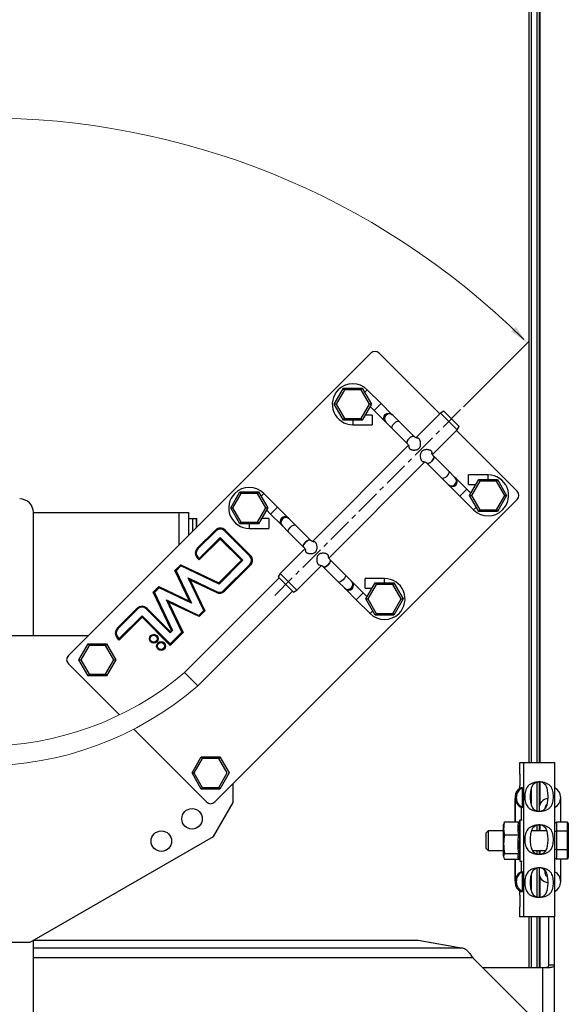
# Model space of a CAD drawing. Units: millimetres. Extents: x 488 to 4688, y 502 to 3472.
# Drawn here: x 1225 to 1506, y 2274 to 2778 of the extents above; entities that cross this region are included whole.
import ezdxf

# ---------------------------------------------------------------- set-up
doc = ezdxf.new("R2010")
doc.units = ezdxf.units.MM
doc.linetypes.add('CENTERX2', pattern=[20.32, 12.7, -2.54, 2.54, -2.54])
for name, color, linetype, lineweight in [('CWL PODKLAD', 8, 'Continuous', 9), ('CWL_CIENKA', 3, 'Continuous', 13), ('CWL_SREDNIA', 30, 'Continuous', 30), ('L_CIENKA', 3, 'Continuous', 13), ('NAPISY', 7, 'Continuous', 15), ('TRP', 210, 'Continuous', 9)]:
    doc.layers.add(name, color=color, linetype=linetype, lineweight=lineweight)

msp = doc.modelspace()

# ---------------------------------------------------------------- linework, layer by layer
at = {"layer": 'CWL PODKLAD', "linetype": 'Continuous', "lineweight": 25}
for p, q in [((1404.96, 2607.13), (1250.1, 2452.27)), ((1440.32, 2576.01), (1409.2, 2607.13)), ((1401.79, 2586.99), (1403.19, 2588.39)), ((1410.26, 2581.32), (1403.19, 2588.39)), ((1406.73, 2577.78), (1410.26, 2581.32)), ((1415.83, 2575.74), (1410.26, 2581.32)), ((1404.64, 2579.87), (1406.73, 2577.78)), ((1406.73, 2577.78), (1412.3, 2572.21)), ((1440.67, 2576.37), (1428.12, 2563.82)), ((1442.44, 2577.43), (1440.67, 2576.37)), ((1449.15, 2567.88), (1440.67, 2576.37)), ((1442.44, 2577.43), (1450.21, 2569.65)), ((1395.77, 2572.74), (1395.77, 2570.46)), ((1405.77, 2575.46), (1402.09, 2575.46)), ((1405.77, 2575.46), (1405.77, 2570.46)), ((1412.3, 2572.21), (1412.73, 2571.78)), ((1412.73, 2571.78), (1415.91, 2568.6)), ((1416.26, 2575.31), (1415.83, 2575.74)), ((1419.44, 2572.13), (1416.26, 2575.31)), ((1427.13, 2564.44), (1419.44, 2572.13)), ((1395.77, 2570.46), (1405.77, 2570.46)), ((1415.91, 2568.6), (1423.6, 2560.91)), ((1436.53, 2555.26), (1449.15, 2567.88)), ((1479.91, 2536.42), (1448.8, 2567.53)), ((1449.15, 2567.88), (1450.21, 2569.65)), ((1424.3, 2560), (1375.09, 2510.78)), ((1383.5, 2502.23), (1432.71, 2551.44)), ((1444.92, 2546.66), (1437.23, 2554.35)), ((1433.7, 2550.81), (1441.39, 2543.12)), ((1448.1, 2543.48), (1444.92, 2546.66)), ((1441.39, 2543.12), (1444.57, 2539.94)), ((1448.53, 2543.05), (1448.1, 2543.48)), ((1454.11, 2537.48), (1448.53, 2543.05)), ((1465.07, 2544.8), (1455.07, 2544.8)), ((1455.07, 2539.8), (1455.07, 2544.8)), ((1465.07, 2542.52), (1465.07, 2544.8)), ((1444.57, 2539.94), (1445, 2539.51)), ((1445, 2539.51), (1450.57, 2533.94)), ((1454.11, 2537.48), (1450.57, 2533.94)), ((1456.2, 2535.39), (1454.11, 2537.48)), ((1455.07, 2539.8), (1458.74, 2539.8)), ((1325.06, 2377.32), (1479.91, 2532.17)), ((1348.76, 2533.95), (1350.16, 2535.35)), ((1357.23, 2528.28), (1350.16, 2535.35)), ((1450.57, 2533.94), (1457.64, 2526.87)), ((1351.6, 2526.84), (1353.69, 2524.75)), ((1353.69, 2524.75), (1357.23, 2528.28)), ((1362.8, 2522.71), (1357.23, 2528.28)), ((1459.04, 2528.27), (1457.64, 2526.87)), ((1232.18, 2462.48), (1232.18, 2525.48)), ((1232.18, 2525.48), (1306.88, 2525.48)), ((1306.88, 2525.48), (1311.88, 2525.48)), ((1306.88, 2509.04), (1306.88, 2525.48)), ((1311.88, 2514.04), (1311.88, 2525.48)), ((1352.73, 2522.43), (1349.06, 2522.43)), ((1352.73, 2522.43), (1352.73, 2517.43)), ((1353.69, 2524.75), (1359.26, 2519.18)), ((1363.23, 2522.28), (1362.8, 2522.71)), ((1366.41, 2519.1), (1363.23, 2522.28)), ((1316.1, 2507.23), (1325.43, 2516.56)), ((1325.57, 2516.42), (1316.24, 2507.09)), ((1325.64, 2516.35), (1316.31, 2507.02)), ((1325.78, 2516.21), (1316.45, 2506.88)), ((1325.43, 2516.56), (1325.57, 2516.42)), ((1325.64, 2516.35), (1325.78, 2516.21)), ((1330.13, 2516.35), (1329.99, 2516.21)), ((1343.03, 2503.17), (1329.99, 2516.21)), ((1343.18, 2503.31), (1330.13, 2516.35)), ((1330.35, 2516.56), (1330.2, 2516.42)), ((1343.25, 2503.38), (1330.2, 2516.42)), ((1330.35, 2516.56), (1343.39, 2503.52)), ((1342.73, 2519.7), (1342.73, 2517.43)), ((1342.73, 2517.43), (1352.73, 2517.43)), ((1359.26, 2519.18), (1359.7, 2518.74)), ((1359.7, 2518.74), (1362.88, 2515.56)), ((1374.1, 2511.41), (1366.41, 2519.1)), ((1317.16, 2501.95), (1327.89, 2512.67)), ((1317.16, 2501.67), (1327.89, 2512.39)), ((1317.16, 2501.52), (1327.89, 2512.25)), ((1327.89, 2511.96), (1317.16, 2501.24)), ((1327.89, 2512.67), (1339.5, 2501.06)), ((1327.89, 2512.67), (1327.89, 2512.39)), ((1327.89, 2512.39), (1339.21, 2501.06)), ((1327.89, 2512.25), (1327.89, 2511.96)), ((1327.89, 2512.25), (1339.07, 2501.06)), ((1338.79, 2501.06), (1327.89, 2511.96)), ((1362.88, 2515.56), (1370.57, 2507.87)), ((1371.27, 2506.96), (1358.64, 2494.34)), ((1316.1, 2502.31), (1316.24, 2502.45)), ((1317.16, 2501.24), (1316.1, 2502.31)), ((1316.24, 2502.45), (1317.16, 2501.52)), ((1316.31, 2502.52), (1316.45, 2502.66)), ((1316.31, 2502.52), (1317.16, 2501.67)), ((1316.45, 2502.66), (1317.16, 2501.95)), ((1317.16, 2501.95), (1317.16, 2501.67)), ((1317.16, 2501.52), (1317.16, 2501.24)), ((1327.21, 2489.48), (1338.79, 2501.06)), ((1339.07, 2501.06), (1327.25, 2489.24)), ((1339.21, 2501.06), (1327.27, 2489.12)), ((1339.5, 2501.06), (1327.31, 2488.88)), ((1339.07, 2501.06), (1338.79, 2501.06)), ((1339.5, 2501.06), (1339.21, 2501.06)), ((1343.18, 2503.31), (1343.03, 2503.17)), ((1343.39, 2503.52), (1343.25, 2503.38)), ((1391.89, 2493.63), (1384.2, 2501.32)), ((1304.68, 2495.82), (1307.66, 2498.8)), ((1312.18, 2480.11), (1304.68, 2495.82)), ((1307.71, 2498.56), (1304.92, 2495.78)), ((1304.92, 2495.78), (1312.6, 2479.69)), ((1307.73, 2498.44), (1305.05, 2495.76)), ((1305.05, 2495.76), (1312.81, 2479.47)), ((1307.77, 2498.2), (1305.29, 2495.71)), ((1305.29, 2495.71), (1313.23, 2479.05)), ((1307.66, 2498.8), (1327.21, 2489.48)), ((1307.71, 2498.56), (1307.66, 2498.8)), ((1327.25, 2489.24), (1307.71, 2498.56)), ((1307.77, 2498.2), (1307.73, 2498.44)), ((1327.27, 2489.12), (1307.73, 2498.44)), ((1327.31, 2488.88), (1307.77, 2498.2)), ((1329.63, 2485.55), (1343.03, 2498.95)), ((1329.77, 2485.41), (1343.18, 2498.81)), ((1329.84, 2485.34), (1343.25, 2498.74)), ((1343.39, 2498.6), (1329.98, 2485.19)), ((1343.18, 2498.81), (1343.03, 2498.95)), ((1343.39, 2498.6), (1343.25, 2498.74)), ((1367.13, 2485.86), (1379.68, 2498.41)), ((1380.66, 2497.78), (1388.35, 2490.09)), ((1358.11, 2492.04), (1309.66, 2443.59)), ((1311.48, 2492.01), (1326.24, 2484.97)), ((1319.42, 2475.34), (1311.48, 2492.01)), ((1311.9, 2491.58), (1311.48, 2492.01)), ((1319.66, 2475.3), (1311.9, 2491.58)), ((1311.9, 2491.58), (1326.15, 2484.79)), ((1319.79, 2475.28), (1312.11, 2491.37)), ((1312.53, 2490.95), (1312.11, 2491.37)), ((1312.11, 2491.37), (1326.11, 2484.7)), ((1312.53, 2490.95), (1320.03, 2475.24)), ((1326.02, 2484.51), (1312.53, 2490.95)), ((1358.64, 2494.34), (1357.58, 2492.57)), ((1365.36, 2484.8), (1357.58, 2492.57)), ((1358.64, 2494.34), (1367.13, 2485.86)), ((1395.07, 2490.45), (1391.89, 2493.63)), ((1412.03, 2491.76), (1402.03, 2491.76)), ((1402.03, 2486.76), (1402.03, 2491.76)), ((1412.03, 2489.49), (1412.03, 2491.76)), ((1293.54, 2484.68), (1296.47, 2487.6)), ((1296.51, 2487.36), (1293.78, 2484.64)), ((1296.53, 2487.24), (1293.91, 2484.62)), ((1296.57, 2487), (1294.15, 2484.57)), ((1296.47, 2487.6), (1312.18, 2480.11)), ((1296.51, 2487.36), (1296.47, 2487.6)), ((1312.6, 2479.69), (1296.51, 2487.36)), ((1296.57, 2487), (1296.53, 2487.24)), ((1312.81, 2479.47), (1296.53, 2487.24)), ((1313.23, 2479.05), (1296.57, 2487)), ((1327.25, 2489.24), (1327.21, 2489.48)), ((1327.31, 2488.88), (1327.27, 2489.12)), ((1329.77, 2485.41), (1329.63, 2485.55)), ((1365.36, 2484.8), (1367.13, 2485.86)), ((1388.35, 2490.09), (1391.53, 2486.91)), ((1391.53, 2486.91), (1391.97, 2486.48)), ((1391.97, 2486.48), (1397.54, 2480.91)), ((1401.07, 2484.44), (1395.5, 2490.01)), ((1402.03, 2486.76), (1405.71, 2486.76)), ((1302.86, 2465.15), (1293.54, 2484.68)), ((1293.78, 2484.64), (1303.1, 2465.11)), ((1293.91, 2484.62), (1303.22, 2465.09)), ((1294.15, 2484.57), (1293.91, 2484.62)), ((1294.15, 2484.57), (1303.46, 2465.05)), ((1300.81, 2480.33), (1300.39, 2480.76)), ((1300.39, 2480.76), (1316.94, 2472.86)), ((1308.28, 2464.2), (1300.39, 2480.76)), ((1316.38, 2436.87), (1364.83, 2485.33)), ((1326.02, 2484.51), (1326.11, 2484.7)), ((1326.15, 2484.79), (1326.24, 2484.97)), ((1329.98, 2485.19), (1329.84, 2485.34)), ((1401.07, 2484.44), (1397.54, 2480.91)), ((1397.54, 2480.91), (1404.61, 2473.84)), ((1403.16, 2482.35), (1401.07, 2484.44)), ((1275.12, 2466.25), (1285.41, 2476.54)), ((1285.55, 2476.4), (1275.26, 2466.11)), ((1285.62, 2476.33), (1275.33, 2466.04)), ((1285.76, 2476.19), (1275.47, 2465.9)), ((1285.55, 2476.4), (1285.41, 2476.54)), ((1285.76, 2476.19), (1285.62, 2476.33)), ((1289.97, 2476.19), (1290.11, 2476.33)), ((1302.29, 2463.88), (1289.97, 2476.19)), ((1302.29, 2464.16), (1290.11, 2476.33)), ((1290.19, 2476.4), (1290.33, 2476.54)), ((1302.29, 2464.3), (1290.19, 2476.4)), ((1290.33, 2476.54), (1302.29, 2464.58)), ((1300.81, 2480.33), (1316.98, 2472.62)), ((1308.52, 2464.16), (1300.81, 2480.33)), ((1308.65, 2464.14), (1301.02, 2480.12)), ((1301.45, 2479.7), (1301.02, 2480.12)), ((1301.02, 2480.12), (1317, 2472.5)), ((1301.45, 2479.7), (1308.89, 2464.1)), ((1317.04, 2472.26), (1301.45, 2479.7)), ((1312.6, 2479.69), (1312.18, 2480.11)), ((1313.23, 2479.05), (1312.81, 2479.47)), ((1316.94, 2472.86), (1319.42, 2475.34)), ((1319.66, 2475.3), (1319.42, 2475.34)), ((1276.19, 2460.97), (1287.88, 2472.67)), ((1276.19, 2460.69), (1287.88, 2472.38)), ((1276.19, 2460.55), (1287.88, 2472.24)), ((1287.88, 2471.96), (1276.19, 2460.26)), ((1287.88, 2472.38), (1287.88, 2472.67)), ((1287.88, 2472.67), (1302.31, 2458.24)), ((1287.88, 2472.38), (1302.31, 2457.95)), ((1287.88, 2471.96), (1287.88, 2472.24)), ((1287.88, 2472.24), (1302.31, 2457.81)), ((1302.31, 2457.53), (1287.88, 2471.96)), ((1316.98, 2472.62), (1316.94, 2472.86)), ((1316.98, 2472.62), (1319.66, 2475.3)), ((1317, 2472.5), (1319.79, 2475.28)), ((1317.04, 2472.26), (1317, 2472.5)), ((1320.03, 2475.24), (1317.04, 2472.26)), ((1320.03, 2475.24), (1319.79, 2475.28)), ((1406.01, 2475.24), (1404.61, 2473.84)), ((1275.26, 2466.11), (1275.12, 2466.25)), ((1275.47, 2465.9), (1275.33, 2466.04)), ((1260.31, 2462.48), (1153.59, 2462.48)), ((1275.26, 2461.47), (1275.12, 2461.33)), ((1276.19, 2460.26), (1275.12, 2461.33)), ((1275.26, 2461.47), (1276.19, 2460.55)), ((1275.47, 2461.69), (1275.33, 2461.55)), ((1275.33, 2461.55), (1276.19, 2460.69)), ((1275.47, 2461.69), (1276.19, 2460.97)), ((1276.19, 2460.69), (1276.19, 2460.97)), ((1276.19, 2460.26), (1276.19, 2460.55)), ((1302.29, 2464.58), (1302.86, 2465.15)), ((1303.1, 2465.11), (1302.29, 2464.3)), ((1303.22, 2465.09), (1302.29, 2464.16)), ((1303.46, 2465.05), (1302.29, 2463.88)), ((1302.29, 2464.3), (1302.29, 2464.58)), ((1302.29, 2463.88), (1302.29, 2464.16)), ((1302.31, 2458.24), (1308.28, 2464.2)), ((1302.31, 2457.95), (1308.52, 2464.16)), ((1302.31, 2457.81), (1308.65, 2464.14)), ((1308.89, 2464.1), (1302.31, 2457.53)), ((1303.1, 2465.11), (1302.86, 2465.15)), ((1303.46, 2465.05), (1303.22, 2465.09)), ((1308.52, 2464.16), (1308.28, 2464.2)), ((1308.89, 2464.1), (1308.65, 2464.14)), ((1302.31, 2457.95), (1302.31, 2458.24)), ((1302.31, 2457.53), (1302.31, 2457.81)), ((1309.66, 2443.59), (1316.38, 2436.87)), ((1481.32, 2391.57), (1481.32, 2397.57)), ((1481.32, 2397.57), (1483.15, 2397.57)), ((1483.15, 2397.57), (1483.15, 2318.57)), ((1483.15, 2397.57), (1499.14, 2397.57)), ((1499.14, 2397.57), (1499.14, 2318.57)), ((1481.49, 2391.57), (1481.32, 2391.57)), ((1481.49, 2385.57), (1481.49, 2391.57)), ((1334.45, 2377.03), (1334.45, 2386.71)), ((1481.32, 2384.34), (1481.32, 2385.57)), ((1481.32, 2385.57), (1481.49, 2385.57)), ((1482.75, 2384.57), (1481.77, 2384.57)), ((1482.75, 2374.57), (1482.75, 2384.57)), ((1478.93, 2380.16), (1478.93, 2367.16)), ((1479.58, 2379.99), (1478.93, 2379.99)), ((1478.93, 2379.99), (1478.93, 2367.16)), ((1479.59, 2379.99), (1479.58, 2379.99)), ((1479.59, 2379.15), (1479.59, 2379.99)), ((1502.14, 2379.99), (1502.14, 2379.15)), ((1324.45, 2359.71), (1334.45, 2377.03)), ((1478.96, 2379.15), (1479.58, 2379.15)), ((1478.96, 2367.16), (1478.96, 2379.15)), ((1479.58, 2379.15), (1479.59, 2379.15)), ((1482.12, 2368.07), (1482.12, 2374.57)), ((1482.12, 2374.57), (1482.75, 2374.57)), ((1502.14, 2379.15), (1502.14, 2367.07)), ((1494.14, 2374.07), (1494.14, 2373.78)), ((1230.53, 2305.48), (1324.45, 2359.71)), ((1478.93, 2347.97), (1478.93, 2335.98)), ((1478.93, 2347.97), (1478.93, 2336.15)), ((1478.96, 2336.99), (1478.96, 2347.97)), ((1482.12, 2341.57), (1482.12, 2347.07)), ((1502.14, 2348.07), (1502.14, 2336.99)), ((1482.75, 2341.57), (1482.12, 2341.57)), ((1482.75, 2331.57), (1482.75, 2341.57)), ((1491.17, 2343.58), (1491.14, 2343.07)), ((1494.14, 2342.35), (1494.14, 2341.07)), ((1478.93, 2336.15), (1479.58, 2336.15)), ((1479.58, 2336.99), (1478.96, 2336.99)), ((1479.59, 2336.99), (1479.58, 2336.99)), ((1479.58, 2336.15), (1479.59, 2336.15)), ((1479.59, 2336.15), (1479.59, 2336.99)), ((1502.14, 2336.99), (1502.14, 2336.15)), ((1481.32, 2329.57), (1481.32, 2331.8)), ((1481.49, 2329.57), (1481.32, 2329.57)), ((1481.49, 2323.57), (1481.49, 2329.57)), ((1481.77, 2331.57), (1482.75, 2331.57)), ((1481.32, 2318.57), (1481.32, 2323.57)), ((1481.32, 2323.57), (1481.49, 2323.57)), ((1483.15, 2318.57), (1481.32, 2318.57)), ((1499.14, 2318.57), (1483.15, 2318.57)), ((1496.14, 2293.79), (1496.14, 2318.57)), ((1499.14, 2293.79), (1499.14, 2318.57)), ((1183.38, 2305.48), (1230.53, 2305.48)), ((1232.18, 2204.48), (1232.18, 2306.43)), ((1232.31, 2306.51), (1429.2, 2306.51)), ((1429.2, 2306.51), (1452.32, 2302.49)), ((1452.32, 2302.49), (1232.18, 2302.49)), ((1457.2, 2297.57), (1232.18, 2297.57)), ((1457.2, 2297.57), (1492.2, 2262.57)), ((1462.2, 2292.57), (1493.14, 2292.57)), ((1493.14, 2262.01), (1493.14, 2292.57)), ((1493.14, 2292.57), (1495.18, 2292.57)), ((1499.14, 2293.79), (1496.14, 2293.79)), ((1499.14, 2262.26), (1499.14, 2293.79))]:
    msp.add_line(p, q, dxfattribs=at)
at = {"layer": 'CWL PODKLAD', "linetype": 'CENTERX2', "lineweight": 18}
msp.add_line((1355.81, 2483.03), (1451.98, 2579.19), dxfattribs=at)
at = {"layer": 'CWL PODKLAD'}
for p, q in [((1250.1, 2448.03), (1276.24, 2421.89)), ((1283.55, 2414.59), (1320.82, 2377.32))]:
    msp.add_line(p, q, dxfattribs=at)
at = {"layer": 'CWL PODKLAD', "linetype": 'Continuous', "lineweight": 25, "flags": 128}
for points in [[(1412.3, 2572.21), (1411.77, 2573.01), (1411.58, 2573.96), (1411.78, 2574.91), (1412.32, 2575.72), (1413.13, 2576.26), (1414.08, 2576.46), (1415.03, 2576.28), (1415.83, 2575.74), (1415.83, 2575.74)], [(1415.91, 2568.6), (1415.76, 2569.02), (1415.9, 2569.64), (1416.31, 2570.38), (1416.93, 2571.11), (1417.66, 2571.73), (1418.4, 2572.14), (1419.02, 2572.28), (1419.44, 2572.13), (1419.44, 2572.13)], [(1423.69, 2560.84), (1423.6, 2560.91), (1423.45, 2561.33), (1423.59, 2561.95), (1424, 2562.69), (1424.62, 2563.42), (1425.35, 2564.04), (1426.09, 2564.45), (1426.71, 2564.59), (1427.13, 2564.44), (1427.29, 2564.05)], [(1424.62, 2563.42), (1424, 2562.69), (1423.59, 2561.95), (1423.45, 2561.33), (1423.6, 2560.91)], [(1427.13, 2564.44), (1426.71, 2564.59), (1426.09, 2564.45), (1425.35, 2564.04), (1424.62, 2563.42)], [(1437.14, 2554.42), (1437.23, 2554.35), (1437.38, 2553.93), (1437.24, 2553.3), (1436.83, 2552.57), (1436.21, 2551.83), (1435.48, 2551.21), (1434.74, 2550.8), (1434.12, 2550.66), (1433.7, 2550.81), (1433.55, 2551.21)], [(1433.7, 2550.81), (1434.12, 2550.66), (1434.74, 2550.8), (1435.48, 2551.21), (1436.21, 2551.83)], [(1436.21, 2551.83), (1436.83, 2552.57), (1437.24, 2553.3), (1437.38, 2553.93), (1437.23, 2554.35)], [(1444.92, 2546.66), (1445.07, 2546.24), (1444.93, 2545.61), (1444.52, 2544.88), (1443.9, 2544.14), (1443.17, 2543.52), (1442.43, 2543.11), (1441.81, 2542.97), (1441.39, 2543.12)], [(1362.88, 2515.56), (1362.72, 2515.99), (1362.87, 2516.61), (1363.28, 2517.35), (1363.9, 2518.08), (1364.63, 2518.7), (1365.37, 2519.11), (1365.99, 2519.25), (1366.41, 2519.1), (1366.41, 2519.1)], [(1370.66, 2507.8), (1370.57, 2507.87), (1370.41, 2508.29), (1370.56, 2508.92), (1370.97, 2509.66), (1371.59, 2510.39), (1372.32, 2511.01), (1373.06, 2511.42), (1373.68, 2511.56), (1374.1, 2511.41), (1374.25, 2511.02)], [(1374.1, 2511.41), (1373.68, 2511.56), (1373.06, 2511.42), (1372.32, 2511.01), (1371.59, 2510.39)], [(1371.59, 2510.39), (1370.97, 2509.66), (1370.56, 2508.92), (1370.41, 2508.29), (1370.57, 2507.87)], [(1384.11, 2501.39), (1384.2, 2501.32), (1384.35, 2500.9), (1384.21, 2500.27), (1383.8, 2499.53), (1383.18, 2498.8), (1382.45, 2498.18), (1381.71, 2497.77), (1381.08, 2497.63), (1380.66, 2497.78), (1380.51, 2498.17)], [(1383.18, 2498.8), (1383.8, 2499.53), (1384.21, 2500.27), (1384.35, 2500.9), (1384.2, 2501.32)], [(1380.66, 2497.78), (1381.08, 2497.63), (1381.71, 2497.77), (1382.45, 2498.18), (1383.18, 2498.8)], [(1391.89, 2493.63), (1392.04, 2493.21), (1391.9, 2492.58), (1391.49, 2491.84), (1390.87, 2491.11), (1390.14, 2490.49), (1389.4, 2490.08), (1388.77, 2489.94), (1388.35, 2490.09)]]:
    msp.add_lwpolyline(points, dxfattribs=at)
at = {"layer": 'CWL PODKLAD', "linetype": 'Continuous', "lineweight": 25}
for centre, radius in [((1293.83, 2460.92), 2.25), ((1293.83, 2460.92), 2.05), ((1293.83, 2460.92), 1.95), ((1293.83, 2460.92), 1.75), ((1297.57, 2457.18), 2.25), ((1297.57, 2457.18), 2.05), ((1297.57, 2457.18), 1.95), ((1297.57, 2457.18), 1.75), ((1313.45, 2368.72), 5.25), ((1297.73, 2357.29), 5.25)]:
    msp.add_circle(centre, radius, dxfattribs=at)
for centre, radius, start, end in [((1407.08, 2605.01), 3, 45, 135), ((1395.77, 2580.96), 10.5, 45, 135), ((1395.77, 2580.96), 10.5, 135, 270), ((1414.52, 2573.52), 2.5, 45.7059, 224.2941), ((1446.31, 2541.73), 2.5, 225.7059, 44.2941), ((1446.74, 2541.3), 2.5, 225.7059, 44.2941), ((1465.07, 2534.3), 10.5, 315, 90), ((1342.73, 2527.93), 10.5, 45, 135), ((1477.79, 2534.3), 3, 315, 45), ((1225.18, 2525.48), 7, 0, 90), ((1342.73, 2527.93), 10.5, 135, 270), ((1465.07, 2534.3), 10.5, 225, 315), ((1361.05, 2520.92), 2.5, 45.7059, 224.2941), ((1361.49, 2520.49), 2.5, 45.7059, 224.2941), ((1327.89, 2514.1), 3.48, 45, 135), ((1327.89, 2514.1), 3.28, 45, 135), ((1327.89, 2514.1), 3.18, 45, 135), ((1327.89, 2514.1), 2.98, 45, 135), ((1318.56, 2504.77), 3.48, 135, 225), ((1318.56, 2504.77), 3.28, 135, 225), ((1318.56, 2504.77), 3.18, 135, 225), ((1318.56, 2504.77), 2.98, 135, 225), ((1340.93, 2501.06), 2.98, 315, 45), ((1340.93, 2501.06), 3.18, 315, 45), ((1340.93, 2501.06), 3.28, 315, 45), ((1340.93, 2501.06), 3.48, 315, 45), ((1393.28, 2488.7), 2.5, 225.5888, 44.4112), ((1412.03, 2481.26), 10.5, 315, 90), ((1327.52, 2487.65), 3.18, 244.5, 315), ((1327.52, 2487.65), 2.98, 244.5, 315), ((1393.71, 2488.27), 2.5, 225.7059, 44.2941), ((1327.52, 2487.65), 3.48, 244.5, 315), ((1327.52, 2487.65), 3.28, 244.5, 315), ((1287.87, 2474.08), 3.48, 45, 135), ((1287.87, 2474.08), 3.28, 45, 135), ((1287.87, 2474.08), 3.18, 45, 135), ((1287.87, 2474.08), 2.98, 45, 135), ((1412.03, 2481.26), 10.5, 225, 315), ((1277.58, 2463.79), 3.48, 135, 225), ((1277.58, 2463.79), 3.28, 135, 225), ((1277.58, 2463.79), 3.18, 135, 225), ((1277.58, 2463.79), 2.98, 135, 225), ((1252.23, 2450.15), 3, 135, 225), ((1497.14, 2379.99), 5, 0, 66.4218), ((1322.94, 2379.44), 3, 225, 315), ((1496.14, 2374.07), 5, 95.4802, 180), ((1496.14, 2374.07), 2, 120.9885, 180), ((1497.14, 2379.15), 5, 293.5782, 0), ((1496.14, 2341.07), 5, 180, 265.3272), ((1496.14, 2341.07), 2, 180, 250.582), ((1497.14, 2336.99), 5, 0, 66.4218), ((1497.14, 2336.15), 5, 293.5782, 0)]:
    msp.add_arc(centre, radius, start, end, dxfattribs=at)
at = {"layer": 'CWL PODKLAD'}
for centre, radius, start, end in [((1206.95, 2565.16), 159.15, 229.8073, 310.1927), ((1206.95, 2562.75), 166.79, 229, 311)]:
    msp.add_arc(centre, radius, start, end, dxfattribs=at)
at = {"layer": 'CWL PODKLAD', "linetype": 'Continuous', "lineweight": 25}
for centre, major_axis, start_param, end_param in [((1483.93, 2379.99), (-3.6, 3.6), 5.926757, 7.086037), ((1484.59, 2379.99), (-3.6, -3.6), 4.321054, 5.480334), ((1483.96, 2379.15), (3.6, -3.6), 3.944444, 5.103724), ((1484.59, 2379.15), (-3.6, 3.6), 0.802851, 1.962131), ((1483.96, 2336.99), (-3.6, -3.6), 4.321054, 5.480334), ((1484.59, 2336.99), (-3.6, -3.6), 4.321054, 5.480334), ((1483.93, 2336.15), (-3.6, -3.6), 5.480334, 6.639613), ((1484.59, 2336.15), (-3.6, 3.6), 0.802851, 1.962131)]:
    msp.add_ellipse(centre, major_axis=major_axis, ratio=0.965689, start_param=start_param, end_param=end_param, dxfattribs=at)
for points, knots in [([(1424.82, 2558.28), (1424.91, 2558.2), (1425.09, 2558.04), (1425.46, 2557.85), (1425.88, 2557.71), (1426.36, 2557.6), (1426.9, 2557.53), (1427.49, 2557.52), (1428.09, 2557.58), (1428.63, 2557.72), (1429.1, 2557.92), (1429.5, 2558.18), (1429.83, 2558.5), (1430.1, 2558.89), (1430.3, 2559.34), (1430.45, 2559.89), (1430.52, 2560.52), (1430.51, 2561.2), (1430.42, 2561.83), (1430.28, 2562.36), (1430.1, 2562.77), (1429.9, 2563.09), (1429.68, 2563.32), (1429.44, 2563.47), (1429.27, 2563.54), (1429.18, 2563.54), (1429.18, 2563.54)], [0, 0, 0, 0, 0.041168, 0.083681, 0.12479, 0.166754, 0.215743, 0.264718, 0.313703, 0.360892, 0.398594, 0.437474, 0.472967, 0.509837, 0.549751, 0.590797, 0.64727, 0.703705, 0.759704, 0.809013, 0.852561, 0.891848, 0.928412, 0.963664, 0.998895, 1, 1, 1, 1]), ([(1429.18, 2563.54), (1428.84, 2563.61), (1428.33, 2563.7), (1427.61, 2564.03), (1427.3, 2564.3), (1427.13, 2564.44)], [0, 0, 0, 0, 0.458138, 0.71811, 1, 1, 1, 1]), ([(1423.6, 2560.91), (1423.75, 2560.74), (1423.98, 2560.5), (1424.23, 2560.13), (1424.38, 2559.87), (1424.46, 2559.67), (1424.5, 2559.56), (1424.52, 2559.49), (1424.53, 2559.46), (1424.54, 2559.46), (1424.54, 2559.46)], [0, 0, 0, 0, 0.316501, 0.476221, 0.627068, 0.76426, 0.828706, 0.892111, 0.956589, 1, 1, 1, 1]), ([(1424.59, 2559.54), (1424.57, 2559.49), (1424.5, 2559.32), (1424.47, 2559.05), (1424.51, 2558.75), (1424.62, 2558.49), (1424.75, 2558.35), (1424.82, 2558.28)], [0, 0, 0, 0, 0.103239, 0.354014, 0.588829, 0.79164, 1, 1, 1, 1]), ([(1436.02, 2556.98), (1435.93, 2557.06), (1435.74, 2557.22), (1435.37, 2557.4), (1434.96, 2557.55), (1434.47, 2557.66), (1433.93, 2557.73), (1433.34, 2557.73), (1432.75, 2557.67), (1432.2, 2557.54), (1431.73, 2557.34), (1431.33, 2557.08), (1431, 2556.75), (1430.73, 2556.37), (1430.53, 2555.92), (1430.38, 2555.36), (1430.31, 2554.73), (1430.32, 2554.05), (1430.41, 2553.43), (1430.55, 2552.9), (1430.73, 2552.49), (1430.93, 2552.17), (1431.15, 2551.94), (1431.39, 2551.79), (1431.56, 2551.72), (1431.65, 2551.71), (1431.66, 2551.71)], [0, 0, 0, 0, 0.041168, 0.083681, 0.12479, 0.166754, 0.215743, 0.264718, 0.313703, 0.360892, 0.398594, 0.437474, 0.472967, 0.509837, 0.549751, 0.590797, 0.64727, 0.703705, 0.759704, 0.809013, 0.852561, 0.891848, 0.928412, 0.963664, 0.998895, 1, 1, 1, 1]), ([(1436.25, 2555.72), (1436.27, 2555.77), (1436.33, 2555.94), (1436.36, 2556.21), (1436.32, 2556.5), (1436.21, 2556.76), (1436.08, 2556.91), (1436.02, 2556.98)], [0, 0, 0, 0, 0.103239, 0.354014, 0.588829, 0.79164, 1, 1, 1, 1]), ([(1431.66, 2551.71), (1431.99, 2551.65), (1432.51, 2551.55), (1433.22, 2551.23), (1433.53, 2550.96), (1433.7, 2550.81)], [0, 0, 0, 0, 0.458138, 0.71811, 1, 1, 1, 1]), ([(1437.23, 2554.35), (1437.08, 2554.51), (1436.85, 2554.76), (1436.61, 2555.13), (1436.46, 2555.39), (1436.37, 2555.58), (1436.33, 2555.7), (1436.31, 2555.76), (1436.3, 2555.8), (1436.29, 2555.8), (1436.29, 2555.8)], [0, 0, 0, 0, 0.316501, 0.476221, 0.627068, 0.76426, 0.828706, 0.892111, 0.956589, 1, 1, 1, 1]), ([(1376.14, 2510.51), (1375.81, 2510.57), (1375.29, 2510.67), (1374.58, 2511), (1374.27, 2511.27), (1374.1, 2511.41)], [0, 0, 0, 0, 0.458138, 0.71811, 1, 1, 1, 1]), ([(1370.57, 2507.87), (1370.72, 2507.71), (1370.94, 2507.46), (1371.19, 2507.1), (1371.34, 2506.84), (1371.43, 2506.64), (1371.47, 2506.52), (1371.49, 2506.46), (1371.5, 2506.42), (1371.5, 2506.42), (1371.51, 2506.42)], [0, 0, 0, 0, 0.316501, 0.476221, 0.627068, 0.76426, 0.828706, 0.892111, 0.956589, 1, 1, 1, 1]), ([(1371.55, 2506.51), (1371.53, 2506.46), (1371.47, 2506.29), (1371.44, 2506.02), (1371.48, 2505.72), (1371.59, 2505.46), (1371.72, 2505.32), (1371.78, 2505.24)], [0, 0, 0, 0, 0.103239, 0.354014, 0.588829, 0.79164, 1, 1, 1, 1]), ([(1371.78, 2505.24), (1371.87, 2505.16), (1372.06, 2505.01), (1372.43, 2504.82), (1372.84, 2504.67), (1373.32, 2504.56), (1373.87, 2504.5), (1374.46, 2504.49), (1375.05, 2504.55), (1375.59, 2504.68), (1376.07, 2504.89), (1376.47, 2505.14), (1376.8, 2505.47), (1377.07, 2505.86), (1377.27, 2506.31), (1377.41, 2506.86), (1377.49, 2507.49), (1377.48, 2508.17), (1377.39, 2508.79), (1377.25, 2509.32), (1377.07, 2509.74), (1376.87, 2510.05), (1376.65, 2510.28), (1376.41, 2510.43), (1376.24, 2510.51), (1376.14, 2510.51), (1376.14, 2510.51)], [0, 0, 0, 0, 0.041168, 0.083681, 0.12479, 0.166754, 0.215743, 0.264718, 0.313703, 0.360892, 0.398594, 0.437474, 0.472967, 0.509837, 0.549751, 0.590797, 0.64727, 0.703705, 0.759704, 0.809013, 0.852561, 0.891848, 0.928412, 0.963664, 0.998895, 1, 1, 1, 1]), ([(1382.98, 2503.95), (1382.89, 2504.03), (1382.71, 2504.19), (1382.34, 2504.37), (1381.92, 2504.52), (1381.44, 2504.63), (1380.9, 2504.69), (1380.31, 2504.7), (1379.71, 2504.64), (1379.17, 2504.51), (1378.7, 2504.31), (1378.3, 2504.05), (1377.97, 2503.72), (1377.7, 2503.33), (1377.5, 2502.88), (1377.35, 2502.33), (1377.28, 2501.7), (1377.29, 2501.02), (1377.38, 2500.4), (1377.52, 2499.87), (1377.7, 2499.45), (1377.9, 2499.14), (1378.11, 2498.91), (1378.35, 2498.76), (1378.53, 2498.69), (1378.62, 2498.68), (1378.62, 2498.68)], [0, 0, 0, 0, 0.041168, 0.083681, 0.12479, 0.166754, 0.215743, 0.264718, 0.313703, 0.360892, 0.398594, 0.437474, 0.472967, 0.509837, 0.549751, 0.590797, 0.64727, 0.703705, 0.759704, 0.809013, 0.852561, 0.891848, 0.928412, 0.963664, 0.998895, 1, 1, 1, 1]), ([(1383.21, 2502.68), (1383.23, 2502.73), (1383.3, 2502.9), (1383.33, 2503.17), (1383.29, 2503.47), (1383.17, 2503.73), (1383.05, 2503.87), (1382.98, 2503.95)], [0, 0, 0, 0, 0.103239, 0.354014, 0.588829, 0.79164, 1, 1, 1, 1]), ([(1384.2, 2501.32), (1384.05, 2501.48), (1383.82, 2501.73), (1383.57, 2502.09), (1383.42, 2502.35), (1383.34, 2502.55), (1383.3, 2502.67), (1383.28, 2502.73), (1383.27, 2502.77), (1383.26, 2502.77), (1383.26, 2502.77)], [0, 0, 0, 0, 0.316501, 0.476221, 0.627068, 0.76426, 0.828706, 0.892111, 0.956589, 1, 1, 1, 1]), ([(1378.62, 2498.68), (1378.95, 2498.62), (1379.47, 2498.52), (1380.19, 2498.2), (1380.5, 2497.92), (1380.66, 2497.78)], [0, 0, 0, 0, 0.458138, 0.71811, 1, 1, 1, 1]), ([(1491.28, 2372.57), (1490.68, 2372.6), (1489.48, 2372.65), (1487.82, 2373.09), (1486.43, 2373.78), (1485.37, 2374.71), (1484.64, 2375.85), (1484.18, 2377.16), (1483.93, 2378.58), (1483.86, 2380.07), (1483.93, 2381.55), (1484.18, 2382.98), (1484.64, 2384.29), (1485.37, 2385.43), (1486.43, 2386.36), (1487.82, 2387.05), (1489.48, 2387.47), (1491.28, 2387.62), (1493.08, 2387.47), (1494.71, 2387.05), (1496.07, 2386.36), (1497.1, 2385.43), (1497.8, 2384.29), (1498.24, 2382.98), (1498.46, 2381.55), (1498.53, 2380.07), (1498.46, 2378.58), (1498.24, 2377.16), (1497.8, 2375.85), (1497.1, 2374.71), (1496.07, 2373.78), (1494.71, 2373.09), (1493.08, 2372.65), (1491.88, 2372.6), (1491.28, 2372.57)], [0, 0, 0, 0, 0.034295, 0.068159, 0.101209, 0.133163, 0.163877, 0.193396, 0.221964, 0.25, 0.278037, 0.306603, 0.336122, 0.366837, 0.39879, 0.431841, 0.465705, 0.5, 0.534294, 0.568159, 0.60121, 0.633163, 0.663877, 0.693397, 0.721964, 0.75, 0.778037, 0.806603, 0.836122, 0.866837, 0.898791, 0.931841, 0.965705, 1, 1, 1, 1]), ([(1491.23, 2372.57), (1490.85, 2372.6), (1490.08, 2372.65), (1489.03, 2373.11), (1488.17, 2373.81), (1487.27, 2375.1), (1486.71, 2377.21), (1486.55, 2380.07), (1486.71, 2382.92), (1487.27, 2385.04), (1488.17, 2386.32), (1489.03, 2387.03), (1490.08, 2387.47), (1491.23, 2387.62), (1492.37, 2387.47), (1493.41, 2387.03), (1494.25, 2386.32), (1495.12, 2385.04), (1495.65, 2382.92), (1495.8, 2380.07), (1495.65, 2377.21), (1495.12, 2375.1), (1494.25, 2373.81), (1493.41, 2373.11), (1492.37, 2372.65), (1491.61, 2372.6), (1491.23, 2372.57)], [0, 0, 0, 0, 0.0271628, 0.0550228, 0.084124, 0.114771, 0.1803555, 0.2500005, 0.3196454, 0.38523, 0.415877, 0.4449787, 0.472838, 0.5000008, 0.5271628, 0.5550224, 0.5841242, 0.6147704, 0.6803555, 0.7500004, 0.8196453, 0.8852304, 0.9158766, 0.9449784, 0.972838, 1, 1, 1, 1]), ([(1491.28, 2350.57), (1490.68, 2350.6), (1489.48, 2350.65), (1487.82, 2351.09), (1486.43, 2351.78), (1485.37, 2352.71), (1484.64, 2353.85), (1484.18, 2355.16), (1483.93, 2356.58), (1483.86, 2358.07), (1483.93, 2359.55), (1484.18, 2360.98), (1484.64, 2362.29), (1485.37, 2363.43), (1486.43, 2364.36), (1487.82, 2365.05), (1489.48, 2365.47), (1491.28, 2365.62), (1493.08, 2365.47), (1494.71, 2365.05), (1496.07, 2364.36), (1497.1, 2363.43), (1497.8, 2362.29), (1498.24, 2360.98), (1498.46, 2359.55), (1498.53, 2358.07), (1498.46, 2356.58), (1498.24, 2355.16), (1497.8, 2353.85), (1497.1, 2352.71), (1496.07, 2351.78), (1494.71, 2351.09), (1493.08, 2350.65), (1491.88, 2350.6), (1491.28, 2350.57)], [0, 0, 0, 0, 0.034295, 0.068159, 0.101209, 0.133163, 0.163878, 0.193397, 0.221964, 0.249999, 0.278036, 0.306603, 0.336122, 0.366837, 0.39879, 0.431841, 0.465705, 0.5, 0.534295, 0.568158, 0.60121, 0.633163, 0.663877, 0.693397, 0.721963, 0.75, 0.778036, 0.806603, 0.836122, 0.866837, 0.898791, 0.931841, 0.965705, 1, 1, 1, 1]), ([(1491.23, 2350.57), (1490.85, 2350.6), (1490.08, 2350.65), (1489.03, 2351.11), (1488.17, 2351.81), (1487.27, 2353.1), (1486.71, 2355.21), (1486.55, 2358.07), (1486.71, 2360.92), (1487.27, 2363.04), (1488.17, 2364.32), (1489.03, 2365.03), (1490.08, 2365.47), (1491.23, 2365.62), (1492.37, 2365.47), (1493.41, 2365.03), (1494.25, 2364.32), (1495.12, 2363.04), (1495.65, 2360.92), (1495.8, 2358.07), (1495.65, 2355.21), (1495.12, 2353.1), (1494.25, 2351.81), (1493.41, 2351.11), (1492.37, 2350.65), (1491.61, 2350.6), (1491.23, 2350.57)], [0, 0, 0, 0, 0.027163, 0.055023, 0.084124, 0.114771, 0.180357, 0.25, 0.319645, 0.385231, 0.415877, 0.444979, 0.472838, 0.500001, 0.527163, 0.555022, 0.584124, 0.614771, 0.680356, 0.750001, 0.819645, 0.88523, 0.915877, 0.944978, 0.972838, 1, 1, 1, 1]), ([(1491.28, 2328.57), (1490.68, 2328.6), (1489.48, 2328.65), (1487.82, 2329.09), (1486.43, 2329.78), (1485.37, 2330.71), (1484.64, 2331.85), (1484.18, 2333.16), (1483.93, 2334.58), (1483.86, 2336.07), (1483.93, 2337.55), (1484.18, 2338.98), (1484.64, 2340.29), (1485.37, 2341.43), (1486.43, 2342.36), (1487.82, 2343.05), (1489.48, 2343.47), (1491.28, 2343.62), (1493.08, 2343.47), (1494.71, 2343.05), (1496.07, 2342.36), (1497.1, 2341.43), (1497.8, 2340.29), (1498.24, 2338.98), (1498.46, 2337.55), (1498.53, 2336.07), (1498.46, 2334.58), (1498.24, 2333.16), (1497.8, 2331.85), (1497.1, 2330.71), (1496.07, 2329.78), (1494.71, 2329.09), (1493.08, 2328.65), (1491.88, 2328.6), (1491.28, 2328.57)], [0, 0, 0, 0, 0.034295, 0.068159, 0.101209, 0.133163, 0.163878, 0.193397, 0.221964, 0.25, 0.278036, 0.306603, 0.336122, 0.366837, 0.39879, 0.431841, 0.465705, 0.5, 0.534295, 0.568159, 0.60121, 0.633163, 0.663878, 0.693397, 0.721964, 0.75, 0.778036, 0.806602, 0.836122, 0.866837, 0.898791, 0.931841, 0.965705, 1, 1, 1, 1]), ([(1491.23, 2328.57), (1490.85, 2328.6), (1490.08, 2328.65), (1489.03, 2329.11), (1488.17, 2329.81), (1487.27, 2331.1), (1486.71, 2333.21), (1486.55, 2336.07), (1486.71, 2338.92), (1487.27, 2341.04), (1488.17, 2342.32), (1489.03, 2343.03), (1490.08, 2343.47), (1491.23, 2343.62), (1492.37, 2343.47), (1493.41, 2343.03), (1494.25, 2342.32), (1495.12, 2341.04), (1495.65, 2338.92), (1495.8, 2336.07), (1495.65, 2333.21), (1495.12, 2331.1), (1494.25, 2329.81), (1493.41, 2329.11), (1492.37, 2328.65), (1491.61, 2328.6), (1491.23, 2328.57)], [0, 0, 0, 0, 0.0271628, 0.0550227, 0.0841238, 0.1147707, 0.1803564, 0.2500012, 0.3196446, 0.3852303, 0.4158773, 0.4449789, 0.4728382, 0.5000009, 0.5271629, 0.5550224, 0.584125, 0.6147701, 0.6803563, 0.7500011, 0.8196444, 0.8852306, 0.9158768, 0.9449785, 0.9728381, 1, 1, 1, 1]), ([(1452.32, 2302.49), (1452.73, 2302.33), (1453.54, 2302.01), (1454.76, 2300.84), (1455.98, 2299.31), (1456.8, 2298.15), (1457.2, 2297.57)], [0, 0, 0, 0, 0.25, 0.499996, 0.750004, 1, 1, 1, 1]), ([(1494.16, 2292.57), (1494.5, 2292.6), (1495.09, 2292.66), (1495.69, 2292.87), (1496.07, 2293.25), (1496.11, 2293.6), (1496.14, 2293.79)], [0, 0, 0, 0, 0.287072, 0.499115, 0.725212, 1, 1, 1, 1]), ([(1495.18, 2292.57), (1495.86, 2292.6), (1497.03, 2292.66), (1498.22, 2292.86), (1498.99, 2293.24), (1499.09, 2293.6), (1499.14, 2293.79)], [0, 0, 0, 0, 0.299996, 0.51826, 0.741105, 1, 1, 1, 1])]:
    msp.add_open_spline(points, degree=3, knots=knots, dxfattribs=at)
at = {"layer": 'CWL_CIENKA', "linetype": 'Continuous', "lineweight": 25}
for p, q in [((1311.88, 2522.48), (1313.85, 2522.48)), ((1313.85, 2522.48), (1315.79, 2522.48)), ((1313.85, 2516.01), (1313.85, 2522.48)), ((1315.79, 2522.48), (1315.86, 2522.48)), ((1315.79, 2517.96), (1315.79, 2522.48)), ((1315.86, 2518.03), (1315.86, 2522.48))]:
    msp.add_line(p, q, dxfattribs=at)
at = {"layer": 'CWL_SREDNIA', "linetype": 'Continuous', "lineweight": 25}
for p, q in [((1386.27, 2580.96), (1391.02, 2589.19)), ((1391.52, 2588.33), (1387.27, 2580.96)), ((1391.52, 2588.33), (1391.02, 2589.19)), ((1391.02, 2589.19), (1400.52, 2589.19)), ((1400.02, 2588.33), (1391.52, 2588.33)), ((1400.02, 2588.33), (1400.52, 2589.19)), ((1404.27, 2580.96), (1400.02, 2588.33)), ((1400.52, 2589.19), (1405.27, 2580.96)), ((1387.27, 2580.96), (1386.27, 2580.96)), ((1391.02, 2572.74), (1386.27, 2580.96)), ((1387.27, 2580.96), (1391.52, 2573.6)), ((1400.02, 2573.6), (1404.27, 2580.96)), ((1405.27, 2580.96), (1400.52, 2572.74)), ((1405.27, 2580.96), (1404.27, 2580.96)), ((1391.02, 2572.74), (1391.52, 2573.6)), ((1400.52, 2572.74), (1391.02, 2572.74)), ((1391.52, 2573.6), (1400.02, 2573.6)), ((1400.52, 2572.74), (1400.02, 2573.6)), ((1455.57, 2534.3), (1460.32, 2542.52)), ((1460.82, 2541.66), (1456.57, 2534.3)), ((1460.32, 2542.52), (1460.82, 2541.66)), ((1460.32, 2542.52), (1469.82, 2542.52)), ((1469.32, 2541.66), (1460.82, 2541.66)), ((1469.82, 2542.52), (1469.32, 2541.66)), ((1473.57, 2534.3), (1469.32, 2541.66)), ((1469.82, 2542.52), (1474.57, 2534.3)), ((1333.24, 2527.93), (1337.99, 2536.16)), ((1337.99, 2536.16), (1338.49, 2535.29)), ((1337.99, 2536.16), (1347.49, 2536.16)), ((1347.49, 2536.16), (1346.99, 2535.29)), ((1347.49, 2536.16), (1352.24, 2527.93)), ((1338.49, 2535.29), (1334.24, 2527.93)), ((1346.99, 2535.29), (1338.49, 2535.29)), ((1351.24, 2527.93), (1346.99, 2535.29)), ((1455.57, 2534.3), (1456.57, 2534.3)), ((1460.32, 2526.07), (1455.57, 2534.3)), ((1456.57, 2534.3), (1460.82, 2526.93)), ((1469.32, 2526.93), (1473.57, 2534.3)), ((1474.57, 2534.3), (1469.82, 2526.07)), ((1473.57, 2534.3), (1474.57, 2534.3)), ((1337.99, 2519.7), (1333.24, 2527.93)), ((1334.24, 2527.93), (1338.49, 2520.57)), ((1346.99, 2520.57), (1351.24, 2527.93)), ((1352.24, 2527.93), (1347.49, 2519.7)), ((1351.24, 2527.93), (1352.24, 2527.93)), ((1460.82, 2526.93), (1460.32, 2526.07)), ((1469.82, 2526.07), (1460.32, 2526.07)), ((1460.82, 2526.93), (1469.32, 2526.93)), ((1469.32, 2526.93), (1469.82, 2526.07)), ((1338.49, 2520.57), (1337.99, 2519.7)), ((1347.49, 2519.7), (1337.99, 2519.7)), ((1338.49, 2520.57), (1346.99, 2520.57)), ((1346.99, 2520.57), (1347.49, 2519.7)), ((1402.53, 2481.26), (1407.28, 2489.49)), ((1407.78, 2488.62), (1403.53, 2481.26)), ((1407.28, 2489.49), (1407.78, 2488.62)), ((1407.28, 2489.49), (1416.78, 2489.49)), ((1416.28, 2488.62), (1407.78, 2488.62)), ((1416.78, 2489.49), (1416.28, 2488.62)), ((1420.53, 2481.26), (1416.28, 2488.62)), ((1416.78, 2489.49), (1421.53, 2481.26)), ((1402.53, 2481.26), (1403.53, 2481.26)), ((1407.28, 2473.03), (1402.53, 2481.26)), ((1403.53, 2481.26), (1407.78, 2473.9)), ((1416.28, 2473.9), (1420.53, 2481.26)), ((1421.53, 2481.26), (1416.78, 2473.03)), ((1420.53, 2481.26), (1421.53, 2481.26)), ((1407.78, 2473.9), (1407.28, 2473.03)), ((1416.78, 2473.03), (1407.28, 2473.03)), ((1407.78, 2473.9), (1416.28, 2473.9)), ((1416.28, 2473.9), (1416.78, 2473.03)), ((1255.45, 2450.15), (1260.2, 2458.38)), ((1260.7, 2457.51), (1256.45, 2450.15)), ((1260.2, 2458.38), (1260.7, 2457.51)), ((1260.2, 2458.38), (1269.7, 2458.38)), ((1269.2, 2457.51), (1260.7, 2457.51)), ((1269.7, 2458.38), (1269.2, 2457.51)), ((1273.45, 2450.15), (1269.2, 2457.51)), ((1269.7, 2458.38), (1274.45, 2450.15)), ((1255.45, 2450.15), (1256.45, 2450.15)), ((1260.2, 2441.92), (1255.45, 2450.15)), ((1256.45, 2450.15), (1260.7, 2442.79)), ((1269.2, 2442.79), (1273.45, 2450.15)), ((1274.45, 2450.15), (1269.7, 2441.92)), ((1273.45, 2450.15), (1274.45, 2450.15)), ((1260.7, 2442.79), (1260.2, 2441.92)), ((1269.7, 2441.92), (1260.2, 2441.92)), ((1260.7, 2442.79), (1269.2, 2442.79)), ((1269.2, 2442.79), (1269.7, 2441.92)), ((1313.44, 2392.17), (1318.19, 2400.39)), ((1318.19, 2400.39), (1318.69, 2399.53)), ((1318.19, 2400.39), (1327.69, 2400.39)), ((1327.69, 2400.39), (1327.19, 2399.53)), ((1327.69, 2400.39), (1332.44, 2392.17)), ((1318.69, 2399.53), (1314.44, 2392.17)), ((1327.19, 2399.53), (1318.69, 2399.53)), ((1331.44, 2392.17), (1327.19, 2399.53)), ((1313.44, 2392.17), (1314.44, 2392.17)), ((1318.19, 2383.94), (1313.44, 2392.17)), ((1314.44, 2392.17), (1318.69, 2384.81)), ((1327.19, 2384.81), (1331.44, 2392.17)), ((1332.44, 2392.17), (1327.69, 2383.94)), ((1318.69, 2384.81), (1318.19, 2383.94)), ((1318.69, 2384.81), (1327.19, 2384.81)), ((1327.19, 2384.81), (1327.69, 2383.94)), ((1327.69, 2383.94), (1318.19, 2383.94)), ((1473.15, 2366.52), (1472.89, 2365.57)), ((1472.89, 2363.5), (1472.89, 2365.57)), ((1473.23, 2366.5), (1473.38, 2367.16)), ((1473.38, 2367.16), (1480.73, 2367.16)), ((1481.39, 2368.07), (1481.22, 2367.43)), ((1482.53, 2368.07), (1481.39, 2368.07)), ((1481.39, 2368.07), (1481.39, 2365.36)), ((1481.39, 2365.36), (1481.39, 2347.07)), ((1499.14, 2366.49), (1500.01, 2367.07)), ((1500.01, 2367.07), (1500.01, 2362.32)), ((1505.64, 2367.07), (1500.01, 2367.07)), ((1505.64, 2362.32), (1505.64, 2367.07)), ((1505.64, 2367.07), (1506.14, 2366.07)), ((1506.14, 2366.07), (1506.14, 2361.82)), ((1465.14, 2362.57), (1464.14, 2361.57)), ((1464.14, 2353.57), (1464.14, 2361.57)), ((1472.89, 2362.57), (1465.14, 2362.57)), ((1465.14, 2362.57), (1465.14, 2352.57)), ((1472.89, 2349.57), (1472.89, 2363.5)), ((1473.38, 2360.58), (1480.73, 2360.58)), ((1495.08, 2362.57), (1487.31, 2362.57)), ((1500.01, 2362.32), (1499.14, 2362.03)), ((1500.01, 2362.32), (1500.01, 2352.82)), ((1505.64, 2362.32), (1500.01, 2362.32)), ((1505.64, 2352.82), (1505.64, 2362.32)), ((1505.64, 2362.32), (1506.14, 2361.82)), ((1506.14, 2361.82), (1506.14, 2353.32)), ((1464.14, 2353.57), (1465.14, 2352.57)), ((1465.14, 2352.57), (1472.89, 2352.57)), ((1472.89, 2349.57), (1473.15, 2348.61)), ((1473.38, 2350.99), (1480.73, 2350.99)), ((1487.7, 2352.57), (1494.71, 2352.57)), ((1500.01, 2352.82), (1499.14, 2353.11)), ((1505.64, 2352.82), (1500.01, 2352.82)), ((1500.01, 2352.82), (1500.01, 2348.07)), ((1506.14, 2353.32), (1505.64, 2352.82)), ((1505.64, 2348.07), (1505.64, 2352.82)), ((1506.14, 2353.32), (1506.14, 2349.07)), ((1473.38, 2347.97), (1480.73, 2347.97)), ((1481.1, 2348.16), (1481.39, 2347.07)), ((1481.39, 2347.07), (1482.53, 2347.07)), ((1500.01, 2348.07), (1499.14, 2348.64)), ((1505.64, 2348.07), (1500.01, 2348.07)), ((1506.14, 2349.07), (1505.64, 2348.07))]:
    msp.add_line(p, q, dxfattribs=at)
for points, knots in [([(1473.38, 2367.16), (1473.23, 2366.21), (1472.92, 2364.3), (1473.1, 2362.09), (1473.33, 2360.86), (1473.38, 2360.58)], [0, 0, 0, 0, 0.434515, 0.875489, 1, 1, 1, 1]), ([(1480.73, 2360.58), (1480.56, 2361.68), (1480.23, 2363.88), (1480.56, 2366.07), (1480.73, 2367.16)], [0, 0, 0, 0, 0.500903, 1, 1, 1, 1]), ([(1480.73, 2367.16), (1480.79, 2367.17), (1480.92, 2367.18), (1481.1, 2367.29), (1481.25, 2367.44), (1481.32, 2367.59), (1481.35, 2367.67), (1481.35, 2367.69), (1481.36, 2367.69)], [0, 0, 0, 0, 0.219077, 0.437408, 0.67627, 0.949918, 0.994049, 1, 1, 1, 1]), ([(1481.36, 2367.69), (1481.17, 2366.53), (1480.89, 2364.7), (1481.05, 2362.39), (1481.26, 2361.24), (1481.36, 2360.75)], [0, 0, 0, 0, 0.499017, 0.784487, 1, 1, 1, 1]), ([(1473.38, 2360.58), (1473.21, 2359), (1472.85, 2355.8), (1473.2, 2352.6), (1473.38, 2350.99)], [0, 0, 0, 0, 0.495218, 1, 1, 1, 1]), ([(1480.73, 2350.99), (1480.56, 2352.59), (1480.23, 2355.79), (1480.56, 2358.98), (1480.73, 2360.58)], [0, 0, 0, 0, 0.499999, 1, 1, 1, 1]), ([(1481.36, 2360.75), (1481.35, 2360.75), (1481.35, 2360.74), (1481.32, 2360.72), (1481.25, 2360.67), (1481.1, 2360.62), (1480.92, 2360.59), (1480.79, 2360.59), (1480.73, 2360.58)], [0, 0, 0, 0, 0.005898, 0.050051, 0.323718, 0.562616, 0.780918, 1, 1, 1, 1]), ([(1481.36, 2360.75), (1481.17, 2359.07), (1480.89, 2356.42), (1481.05, 2353.03), (1481.26, 2351.35), (1481.36, 2350.63)], [0, 0, 0, 0, 0.499862, 0.784768, 1, 1, 1, 1]), ([(1473.38, 2350.99), (1473.21, 2350.49), (1472.85, 2349.48), (1473.2, 2348.48), (1473.38, 2347.97)], [0, 0, 0, 0, 0.495216, 1, 1, 1, 1]), ([(1480.73, 2347.97), (1480.56, 2348.47), (1480.23, 2349.48), (1480.56, 2350.48), (1480.73, 2350.99)], [0, 0, 0, 0, 0.499998, 1, 1, 1, 1]), ([(1481.36, 2350.63), (1481.35, 2350.63), (1481.35, 2350.64), (1481.32, 2350.7), (1481.25, 2350.8), (1481.1, 2350.9), (1480.92, 2350.97), (1480.79, 2350.98), (1480.73, 2350.99)], [0, 0, 0, 0, 0.005861, 0.050057, 0.323674, 0.562591, 0.780911, 1, 1, 1, 1]), ([(1481.36, 2350.63), (1481.16, 2350.11), (1480.87, 2349.3), (1481.04, 2348.46), (1481.1, 2348.16)], [0, 0, 0, 0, 0.642038, 1, 1, 1, 1]), ([(1481.22, 2347.71), (1481.18, 2347.76), (1481.1, 2347.85), (1480.92, 2347.95), (1480.79, 2347.96), (1480.73, 2347.97)], [0, 0, 0, 0, 0.3350168, 0.6669151, 1, 1, 1, 1])]:
    msp.add_open_spline(points, degree=3, knots=knots, dxfattribs=at)
at = {"layer": 'L_CIENKA', "linetype": 'Continuous', "lineweight": 25}
for p, q in [((1333.24, 2527.93), (1334.24, 2527.93)), ((1395.5, 2490.01), (1395.07, 2490.45))]:
    msp.add_line(p, q, dxfattribs=at)
at = {"layer": 'NAPISY'}
msp.add_line((1452.42, 2579.64), (1486.05, 2613.26), dxfattribs=at)
msp.add_arc((1206.95, 2334.17), 393.44, 45.3641, 134.6359, dxfattribs=at)
msp.add_solid([(1479.24, 2620.6), (1476.89, 2618.24), (1485.16, 2612.37)], dxfattribs=at)
at = {"layer": 'TRP', "linetype": 'Continuous', "lineweight": 25}
for p, q in [((1486.14, 2397.57), (1486.14, 2958.92)), ((1487.14, 2958.92), (1487.14, 2397.57)), ((1490.14, 2397.57), (1490.14, 2958.92)), ((1491.14, 2958.92), (1491.14, 2397.57)), ((1491.64, 2958.92), (1491.64, 2397.57)), ((1490.14, 2372.71), (1490.14, 2387.43)), ((1491.14, 2387.56), (1491.14, 2372.62)), ((1491.14, 2387.56), (1491.14, 2372.58)), ((1491.64, 2387.51), (1491.64, 2376.25)), ((1487.14, 2384.02), (1487.14, 2376.12)), ((1490.14, 2362.57), (1490.14, 2365.43)), ((1491.14, 2365.56), (1491.14, 2362.57)), ((1491.64, 2365.51), (1491.64, 2362.57)), ((1490.14, 2350.71), (1490.14, 2352.57)), ((1491.14, 2352.57), (1491.14, 2350.58)), ((1491.64, 2352.57), (1491.64, 2350.62)), ((1487.14, 2340.02), (1487.14, 2332.12)), ((1490.14, 2328.71), (1490.14, 2343.43)), ((1491.14, 2343.56), (1491.14, 2328.62)), ((1491.14, 2343.56), (1491.14, 2328.58)), ((1491.64, 2338.89), (1491.64, 2328.62)), ((1486.14, 2292.57), (1486.14, 2318.57)), ((1487.14, 2318.57), (1487.14, 2292.57)), ((1490.14, 2292.57), (1490.14, 2318.57)), ((1491.14, 2318.57), (1491.14, 2292.57)), ((1491.64, 2318.57), (1491.64, 2292.57))]:
    msp.add_line(p, q, dxfattribs=at)

doc.saveas('drawing.dxf')
